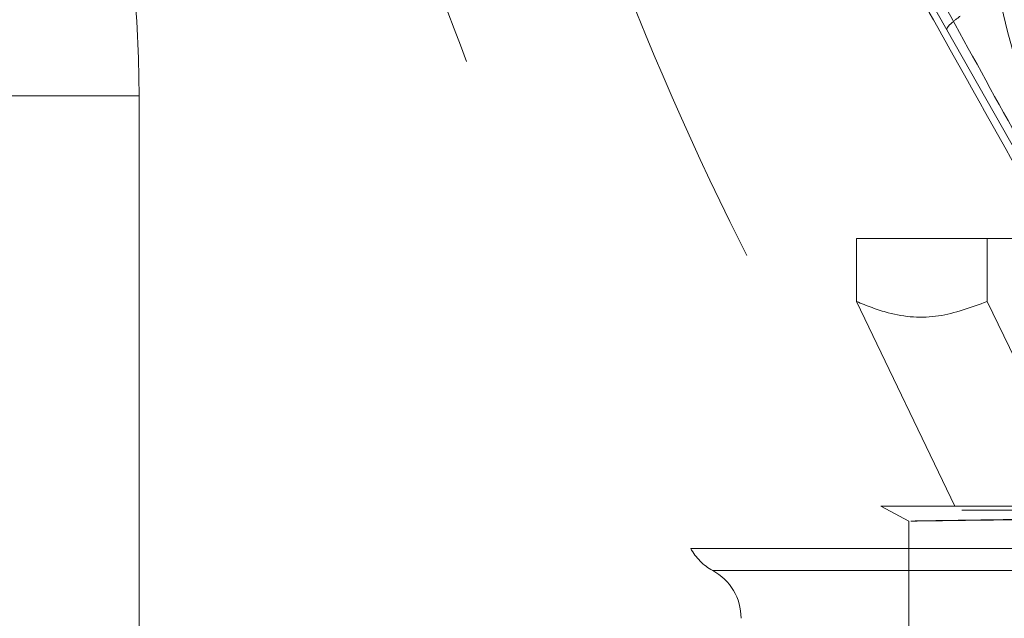
# Model space of a CAD drawing. Units: millimetres. Extents: x -72 to 4100, y 100 to 5840.
# Drawn here: x 1757 to 1775, y 2305 to 2316 of the extents above; entities that cross this region are included whole.
import ezdxf

# ---------------------------------------------------------------- set-up
doc = ezdxf.new("R2010")
doc.units = ezdxf.units.MM
doc.header["$LTSCALE"] = 20
doc.linetypes.add('HIDDEN', pattern=[1.905, 1.27, -0.635])

msp = doc.modelspace()

# ---------------------------------------------------------------- linework, layer by layer
at = {"color": 7, "linetype": 'HIDDEN', "lineweight": 18}
for p, q in [((1774.211, 2316.174), (1773.58, 2317.275)), ((1779.169, 2307.416), (1774.211, 2316.174)), ((1750.785, 2314.959), (1759.345, 2314.959)), ((1759.349, 2304.156), (1759.349, 2314.959)), ((1772.545, 2312.333), (1772.545, 2311.174)), ((1787.641, 2312.333), (1772.545, 2312.333)), ((1774.954, 2312.333), (1774.954, 2311.174)), ((1772.545, 2311.174), (1774.359, 2307.409)), ((1776.769, 2307.409), (1774.954, 2311.174)), ((1790.547, 2307.409), (1772.993, 2307.409)), ((1772.993, 2307.409), (1773.51, 2307.133)), ((1787.641, 2307.333), (1774.486, 2307.333)), ((1773.51, 2307.134), (1773.51, 2302.333)), ((1816.814, 2306.631), (1769.503, 2306.631)), ((1769.918, 2306.224), (1816.391, 2306.224))]:
    msp.add_line(p, q, dxfattribs=at)
msp.add_circle((1791.584, 2320.335), 16.79, dxfattribs=at)
for centre, radius, start, end in [((1736.949, 2314.959), 22.4, 0, 55.215), ((1770.379, 2307.103), 1, 208.1347, 241.5124), ((1769.425, 2305.345), 1, 0, 61.5124)]:
    msp.add_arc(centre, radius, start, end, dxfattribs=at)
for points, knots in [([(1760.157, 2340.333), (1760.316, 2338.111), (1760.633, 2333.689), (1761.801, 2327.154), (1763.354, 2321.216), (1765.216, 2315.857), (1767.193, 2311.114), (1768.755, 2308.09), (1769.516, 2306.616)], [0, 0, 0, 0, 0.189358, 0.376753, 0.563514, 0.710701, 0.858972, 1, 1, 1, 1]), ([(1802.452, 2306.631), (1803.167, 2307.27), (1804.598, 2308.548), (1806.349, 2310.863), (1807.75, 2313.396), (1808.752, 2316.092), (1809.337, 2318.851), (1809.532, 2321.688), (1809.302, 2324.56), (1808.611, 2327.517), (1807.415, 2330.417), (1805.868, 2332.881), (1804.183, 2334.835), (1802.52, 2336.345), (1800.61, 2337.684), (1798.455, 2338.784), (1796.482, 2339.454), (1794.381, 2339.908), (1792.161, 2340.11), (1789.505, 2339.919), (1786.991, 2339.309), (1784.628, 2338.344), (1782.438, 2337.018), (1780.376, 2335.305), (1778.56, 2333.232), (1776.973, 2330.717), (1775.773, 2327.86), (1775.107, 2325.007), (1774.885, 2322.378), (1774.963, 2320.033), (1775.361, 2317.406), (1776.229, 2314.542), (1777.615, 2311.708), (1779.347, 2309.259), (1780.862, 2307.647), (1781.828, 2306.837), (1782.074, 2306.631)], [0, 0, 0, 0, 0.030572, 0.061147, 0.092447, 0.123754, 0.154703, 0.185662, 0.219142, 0.252628, 0.289737, 0.326832, 0.351847, 0.376946, 0.40193, 0.428752, 0.455559, 0.468741, 0.497495, 0.52625, 0.553465, 0.580695, 0.609611, 0.638546, 0.671397, 0.704265, 0.741779, 0.779294, 0.805717, 0.832225, 0.858627, 0.894204, 0.929765, 0.959771, 0.989778, 1, 1, 1, 1]), ([(1763.684, 2336.333), (1763.909, 2334.421), (1764.355, 2330.62), (1765.594, 2325.029), (1767.357, 2319.263), (1769.74, 2313.327), (1771.905, 2309.389), (1772.993, 2307.409)], [0, 0, 0, 0, 0.188517, 0.374795, 0.560071, 0.778834, 1, 1, 1, 1]), ([(1780.061, 2306.262), (1779.764, 2306.766), (1779.058, 2307.961), (1777.92, 2309.918), (1776.629, 2312.178), (1775.326, 2314.511), (1774.314, 2316.359), (1773.754, 2317.393), (1773.607, 2317.664)], [0, 0, 0, 0, 0.137533, 0.326212, 0.514781, 0.720725, 0.926851, 1, 1, 1, 1]), ([(1773.451, 2317.275), (1773.596, 2317.015), (1774.146, 2316.029), (1775.135, 2314.263), (1776.396, 2312.026), (1777.631, 2309.851), (1778.71, 2307.961), (1779.374, 2306.805), (1779.655, 2306.316)], [0, 0, 0, 0, 0.073593, 0.279545, 0.485281, 0.673467, 0.861784, 1, 1, 1, 1]), ([(1774.456, 2316.425), (1774.394, 2316.377), (1774.271, 2316.282), (1774.212, 2316.208), (1774.209, 2316.181), (1774.211, 2316.175), (1774.211, 2316.174)], [0, 0, 0, 0, 0.408095, 0.816079, 0.985663, 1, 1, 1, 1]), ([(1774.954, 2311.174), (1774.657, 2311.065), (1774.054, 2310.843), (1773.237, 2310.897), (1772.739, 2311.096), (1772.545, 2311.174)], [0, 0, 0, 0, 0.37255, 0.755993, 1, 1, 1, 1]), ([(1790.545, 2307.371), (1789.915, 2307.362), (1788.65, 2307.344), (1786.372, 2307.312), (1783.746, 2307.275), (1780.979, 2307.236), (1778.532, 2307.202), (1776.524, 2307.174), (1774.962, 2307.152), (1773.965, 2307.139), (1773.495, 2307.133), (1773.559, 2307.134), (1773.576, 2307.134)], [0, 0, 0, 0, 0.067812, 0.136276, 0.252, 0.371079, 0.486796, 0.605869, 0.721575, 0.840636, 0.956332, 1, 1, 1, 1]), ([(1773.624, 2307.136), (1773.793, 2307.138), (1774.136, 2307.144), (1775.332, 2307.162), (1777.008, 2307.187), (1779.135, 2307.218), (1781.678, 2307.255), (1784.524, 2307.296), (1787.641, 2307.341), (1789.85, 2307.372), (1790.996, 2307.388), (1791.029, 2307.389)], [0, 0, 0, 0, 0.122734, 0.249027, 0.371764, 0.49806, 0.620807, 0.747113, 0.869872, 0.996191, 1, 1, 1, 1])]:
    msp.add_open_spline(points, degree=3, knots=knots, dxfattribs=at)

doc.saveas('drawing.dxf')
